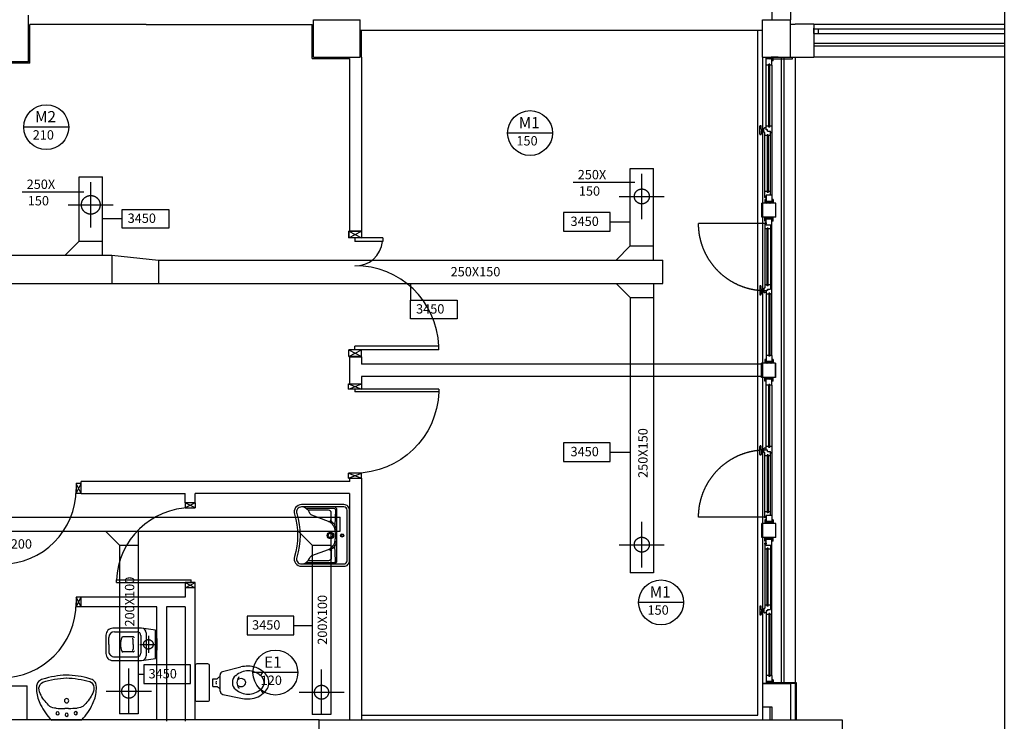
# Model space of a CAD drawing. Units: millimetres. Extents: x -212587 to -128587, y -20923 to 56377.
# Drawn here: x -162162 to -151624, y 20449 to 27953 of the extents above; entities that cross this region are included whole.
import ezdxf
from ezdxf.enums import TextEntityAlignment as Align

# ---------------------------------------------------------------- set-up
doc = ezdxf.new("R2010")
doc.units = ezdxf.units.MM
doc.header["$LTSCALE"] = 1000
for name, pattern in [('CONTINUA', [0]), ('DASHDOT', [1, 0.5, -0.25, 0, -0.25]), ('HIDDEN', [0.375, 0.25, -0.125]), ('LINEA-PUNTO', [1, 0.5, -0.25, 0, -0.25]), ('TRATTEGGIATA', [0.2, 0.1, -0.1])]:
    doc.linetypes.add(name, pattern=pattern)
for name, color, linetype in [('06-TESTI(CANALI)', 7, 'Continuous'), ('60-IM-AP-INTERASSEBOCCHETTE', 6, 'DASHDOT'), ('60-IM-BOCCHETTE-DIFFUSORI(MANDATA)', 111, 'HIDDEN'), ('60-IM-BOCCHETTE-DIFFUSORI(RIPRESA)', 111, 'HIDDEN'), ('61-IM-AP-MANDATA', 10, 'Continuous'), ('62-IM-AP-RIPRESA', 90, 'Continuous'), ('BLOCCHIMURATURA', 5, 'Continuous'), ('Cartongessi', 1, 'Continuous'), ('Cartongesso', 1, 'Continuous'), ('COIBENTE', 8, 'Continuous'), ('INFISSI_ESTERNI', 8, 'Continuous'), ('INFISSI_INTERNI', 7, 'Continuous'), ('MURI', 3, 'Continuous'), ('MURICA', 4, 'Continuous'), ('PILASTRI', 4, 'Continuous'), ('RETINI', 8, 'Continuous'), ('SANITARI', 8, 'Continuous')]:
    doc.layers.add(name, color=color, linetype=linetype)
doc.layers.add('POLI', color=7, linetype='Continuous', plot=False)
doc.styles.add('ROMANS', font='ROMANS.shx', dxfattribs={"width": 0.8, "oblique": 15})

# ---------------------------------------------------------------- blocks, each defined once
blk = doc.blocks.new('PORTA120')
at = {"layer": 'INFISSI_INTERNI'}
for p, q in [((0.1, -0.135), (0.1, 0)), ((0.17, 0), (0.1, -0.135)), ((0.1, 0), (0.17, -0.135)), ((0.1, 0), (0.17, 0)), ((0.17, -0.963), (0.17, 0)), ((1.37, -0.127), (1.37, 0)), ((1.37, -0.127), (1.37, 0)), ((1.44, 0), (1.37, 0)), ((1.44, -0.127), (1.44, 0)), ((0.17, -0.063), (0.21, -0.063)), ((0.21, -0.963), (0.21, -0.063)), ((1.33, -0.363), (1.33, -0.063)), ((1.37, -0.063), (1.33, -0.063)), ((1.37, -0.135), (1.37, 0)), ((1.44, 0), (1.37, -0.135)), ((1.37, 0), (1.44, -0.135)), ((1.37, 0), (1.44, 0)), ((1.37, -0.363), (1.37, -0.063)), ((1.44, -0.127), (1.44, 0)), ((1.44, -0.127), (1.44, 0)), ((1.44, -0.135), (1.44, 0)), ((1.37, -0.363), (1.33, -0.363)), ((0.17, -0.963), (0.21, -0.963))]:
    blk.add_line(p, q, dxfattribs=at)
at = {"layer": 'INFISSI_INTERNI', "linetype": 'LINEA-PUNTO', "ltscale": 0.1}
for p, q in [((0.1, -0.135), (0.17, -0.135)), ((1.44, -0.135), (1.37, -0.135))]:
    blk.add_line(p, q, dxfattribs=at)
at = {"layer": 'INFISSI_INTERNI'}
for centre, radius, start, end in [((0.179, -0.072), 0.891, 272.0195, 0.5526), ((1.361, -0.072), 0.291, 178.2833, 263.8305)]:
    blk.add_arc(centre, radius, start, end, dxfattribs=at)
at = {"layer": 'MURI', "linetype": 'Continuous'}
for p, q in [((1.44, -0.127), (1.44, 0)), ((1.37, -0.127), (1.37, 0)), ((1.44, -0.127), (1.44, 0))]:
    blk.add_line(p, q, dxfattribs=at)
blk = doc.blocks.new('A$C622022E8')
at = {"layer": 'INFISSI_INTERNI', "ltscale": 0.1, "xscale": -1, "rotation": 90}
blk.add_blockref('PORTA120', (0, 1.44), dxfattribs=at)
blk = doc.blocks.new('120PORTA')
at = {"layer": 'MURI', "xscale": 100, "yscale": 100, "zscale": 100}
blk.add_blockref('A$C622022E8', (0, -144), dxfattribs=at)
blk = doc.blocks.new('A$C3F4910F4')
at = {"layer": 'Cartongesso', "color": 1, "ltscale": 0.5}
blk.add_line((0.968, 1.01), (0.828, 1.01), dxfattribs=at)
at = {"layer": 'Cartongesso', "linetype": 'Continuous'}
blk.add_line((0.968, 0), (0.828, 0), dxfattribs=at)
at = {"layer": 'INFISSI_INTERNI'}
for p, q in [((0, 0.955), (0.9, 0.955)), ((0, 0.955), (0, 0.925)), ((0, 0.955), (0, 0.925)), ((0.824, 0.955), (0.964, 0.955)), ((0.824, 0.955), (0.968, 0.955)), ((0.968, 1.01), (0.828, 0.955)), ((0.828, 1.01), (0.828, 0.955)), ((0.964, 0.955), (0.828, 1.01)), ((0.828, 0.955), (0.964, 0.955)), ((0.9, 0.955), (0.9, 0.925)), ((0.968, 0.955), (0.968, 1.01)), ((0, 0.925), (0.9, 0.925)), ((0.828, 0.055), (0.968, 0.055)), ((0.828, 0), (0.828, 0.055)), ((0.968, 0), (0.828, 0.055)), ((0.968, 0.055), (0.828, 0)), ((0.968, 0), (0.968, 0.055)), ((0.968, 0), (0.968, 0.055))]:
    blk.add_line(p, q, dxfattribs=at)
blk.add_arc((0.9, 0.955), 0.9, 181.9102, 270, dxfattribs=at)
blk = doc.blocks.new('A$C0D627908')
at = {"layer": 'RETINI', "color": 2}
blk.add_blockref('A$C3F4910F4', (0, 0), dxfattribs=at)
blk = doc.blocks.new('LAVANDINO')
blk.add_lwpolyline([(0.233, 0.251, -0.06264), (0.275, 0, -0.06264), (0.232, -0.252, -0.064889), (0.224, -0.277, -0.165012), (0.184, -0.314, -0.107808), (0.102, -0.319, -0.104705), (-0.04, -0.278, -0.082678), (-0.205, -0.163), (-0.205, 0), (-0.205, 0.163, -0.082678), (-0.039, 0.278, -0.104705), (0.102, 0.319, -0.107808), (0.184, 0.314, -0.165012), (0.224, 0.276, -0.064889)], format="xyb", close=True)
for centre, radius in [((-0.134, 0.097), 0.0175), ((-0.15, 0), 0.0175), ((0, 0), 0.023), ((-0.134, -0.097), 0.0175)]:
    blk.add_circle(centre, radius)
for centre, radius, start, end in [((0.299, -0.152), 0.487, 119.2328, 137.1913), ((0.145, 0.118), 0.176, 91.8354, 118.5), ((0.131, 0.214), 0.0804, 27.4063, 83.9099), ((-0.776, -0.042), 1.021, 2.339, 16.6763), ((-1.346, 0.128), 1.266, 355.1584, 359.2632), ((0.04, 0.111), 0.12, 145.3532, 179.7623), ((0.119, 0), 0.203, 174.1249, 185.7575), ((-1.346, -0.125), 1.266, 0.6193, 4.7241), ((-0.776, 0.044), 1.021, 343.2062, 357.5434), ((0.04, -0.111), 0.12, 180.1202, 214.5293), ((0.299, 0.152), 0.487, 222.6912, 240.6496), ((0.145, -0.118), 0.176, 241.3824, 268.0471), ((0.131, -0.214), 0.0804, 275.9725, 332.4761)]:
    blk.add_arc(centre, radius, start, end)
blk = doc.blocks.new('CESSO')
at = {"linetype": 'HIDDEN'}
for p, q in [((-0.09, 0), (0.09, 0)), ((0, -0.09), (0, 0.09))]:
    blk.add_line(p, q, dxfattribs=at)
for p, q in [((-0.061, 0.09), (0.061, 0.09)), ((-0.122, -0.023), (0.123, -0.023)), ((-0.094, -0.08), (0.094, -0.08)), ((-0.134, -0.363), (-0.134, -0.12)), ((-0.08, -0.165), (-0.08, -0.275)), ((0, -0.164), (-0.054, -0.164)), ((0.001, -0.164), (0.054, -0.164)), ((0.08, -0.164), (0.081, -0.274)), ((0.134, -0.363), (0.134, -0.12)), ((0, -0.423), (-0.074, -0.423)), ((0, -0.423), (0.074, -0.423))]:
    blk.add_line(p, q)
blk.add_lwpolyline([(-0.172, -0.073), (-0.172, -0.38, 0.414214), (-0.097, -0.455), (0, -0.455), (0.098, -0.455, 0.414214), (0.173, -0.38), (0.173, -0.073), (0.152, 0.075), (-0.153, 0.075)], format="xyb", close=True)
blk.add_circle((0, 0), 0.051, dxfattribs=at)
for centre, radius, start, end in [((-0.059, 0.068), 0.0219, 95.0679, 160.8375), ((0.059, 0.068), 0.0219, 19.2409, 85.0105), ((-0.122, -0.073), 0.05, 90.0392, 180.0392), ((-0.094, -0.12), 0.04, 90.0392, 180.0392), ((0.094, -0.12), 0.04, 0.0392, 90.0392), ((0.123, -0.073), 0.05, 0.0392, 90.0392), ((-0.068, -0.164), 0.0126, 90.0392, 184.5783), ((-0.054, -0.173), 0.00815, 90.213, 183.7556), ((0.054, -0.173), 0.00815, 356.3228, 89.8654), ((0.068, -0.163), 0.0126, 355.5001, 90.0392), ((-0.067, -0.275), 0.0133, 180.0392, 240.0392), ((0.029, 0.051), 0.352, 253.0317, 265.2125), ((-0.029, 0.051), 0.352, 274.8659, 287.0467), ((0.067, -0.274), 0.0133, 300.0392, 0.0392), ((-0.074, -0.363), 0.06, 180.0392, 270.0392), ((0.074, -0.363), 0.06, 270.0392, 0.0392)]:
    blk.add_arc(centre, radius, start, end)
blk = doc.blocks.new('LAV-HAND')
for p, q in [((-0.076, 0.114), (-0.061, 0.13)), ((0.076, 0.114), (0.061, 0.13))]:
    blk.add_line(p, q)
for points in [[(-0.27, -0.025), (0.27, -0.025, 0.414214), (0.33, 0.035), (0.33, 0.488, 0.506469), (0.226, 0.565, -0.153407), (-0.226, 0.565, 0.506469), (-0.33, 0.488), (-0.33, 0.035, 0.414214)], [(0.305, 0.488, 0.506469), (0.234, 0.541, -0.153407), (-0.234, 0.541, 0.506469), (-0.305, 0.488), (-0.305, 0.035, 0.414214), (-0.27, 0), (0.27, 0, 0.414214), (0.305, 0.035)]]:
    blk.add_lwpolyline(points, format="xyb", close=True)
for points in [[(-0.305, 0.47, 0.228603), (-0.245, 0.405, -0.211882), (-0.216, 0.377), (-0.149, 0.201, 0.263809), (-0.055, 0.129, 0.0342), (0, 0.125, 0.0342), (0.055, 0.129, 0.263809), (0.149, 0.201), (0.216, 0.377, -0.211882), (0.245, 0.405, 0.228603), (0.305, 0.47)], [(-0.29, 0.44), (-0.29, 0.145, 0.414214), (-0.27, 0.125), (-0.108, 0.132)], [(0.29, 0.44), (0.29, 0.145, -0.414214), (0.27, 0.125), (0.108, 0.132)], [(-0.148, 0.2, -0.414214), (-0.178, 0.17), (-0.24, 0.17, -0.414214), (-0.27, 0.2), (-0.27, 0.42)], [(0.148, 0.2, 0.414214), (0.178, 0.17), (0.24, 0.17, 0.414214), (0.27, 0.2), (0.27, 0.42)], [(-0.305, 0.145, 0.414214), (-0.27, 0.11), (0.27, 0.11, 0.414214), (0.305, 0.145, 0.414214)], [(-0.137, 0.18), (-0.15, 0.171, -0.376974), (-0.164, 0.174, -0.376974)], [(-0.073, 0.117, -0.18014), (-0.15, 0.171, -0.18014)], [(0.073, 0.117, 0.18014), (0.15, 0.171, 0.18014)], [(0.137, 0.18), (0.15, 0.171, 0.376974), (0.164, 0.174, 0.376974)]]:
    blk.add_lwpolyline(points, format="xyb")
for centre, radius in [((0, 0.18), 0.035), ((0, 0.18), 0.023), ((0, 0.054), 0.0175), ((0, 0.054), 0.0125)]:
    blk.add_circle(centre, radius)

msp = doc.modelspace()

# ---------------------------------------------------------------- linework, layer by layer
at = {"linetype": 'DASHDOT'}
msp.add_line((-151624, 52316, 0), (-151624, -19840, 0), dxfattribs=at)
at = {"color": 1, "linetype": 'Continuous'}
for p, q in [((-158958, 20463, 0), (-163328, 20463, 0)), ((-158958, 20213, 0), (-158958, 20463, 0))]:
    msp.add_line(p, q, dxfattribs=at)
at = {"layer": '06-TESTI(CANALI)'}
for p, q in [((-161638, 26804, 0), (-162118, 26804, 0)), ((-156460, 26741, 0), (-156940, 26741, 0)), ((-155579, 26213, 0), (-156239, 26213, 0)), ((-161477, 26109, 0), (-162137, 26109, 0)), ((-155058, 21721, 0), (-155538, 21721, 0)), ((-159186, 20970, 0), (-159666, 20970, 0))]:
    msp.add_line(p, q, dxfattribs=at)
at = {"layer": '06-TESTI(CANALI)', "color": 1}
for p, q in [((-161065, 25824, 1992), (-161277, 25824, 0)), ((-155841, 25791, 1992), (-155629, 25791, 0)), ((-157979, 25133, 0), (-157979, 24954, -2000)), ((-155841, 23328, 1992), (-155629, 23328, 0)), ((-159228, 21474, 0), (-159028, 21474, 0)), ((-160895, 20952, 0), (-160835, 20952, 0))]:
    msp.add_line(p, q, dxfattribs=at)
for points, elevation in [([(-160565, 25724), (-161065, 25724), (-161065, 25924), (-160565, 25924)], 1992), ([(-156341, 25691), (-155841, 25691), (-155841, 25891), (-156341, 25891)], 1992), ([(-157479, 24754), (-157979, 24754), (-157979, 24954), (-157479, 24954)], -2000), ([(-156341, 23228), (-155841, 23228), (-155841, 23428), (-156341, 23428)], 1992), ([(-159728, 21374), (-159228, 21374), (-159228, 21574), (-159728, 21574)], 0), ([(-160835, 20852), (-160335, 20852), (-160335, 21052), (-160835, 21052)], 0)]:
    msp.add_lwpolyline(points, close=True, dxfattribs=dict(at, elevation=elevation))
for centre in [(-161878, 26804, 0), (-156700, 26741, 0), (-155298, 21721, 0), (-159426, 20970, 0)]:
    msp.add_circle(centre, 240, dxfattribs=at)
at = {"layer": '60-IM-AP-INTERASSEBOCCHETTE', "ltscale": 20}
for p, q in [((-155504, 25820, 0), (-155504, 26306, 0)), ((-161402, 25729, 0), (-161402, 26216, 0)), ((-155746, 26063, 0), (-155263, 26063, 0)), ((-161644, 25973, 0), (-161161, 25973, 0)), ((-155505, 22094, 0), (-155505, 22581, 0)), ((-155746, 22338, 0), (-155263, 22338, 0)), ((-160995, 20526, 0), (-160995, 21013, 0)), ((-158932, 20517, 0), (-158932, 21004, 0)), ((-161237, 20770, 0), (-160753, 20770, 0)), ((-159173, 20760, 0), (-158690, 20760, 0))]:
    msp.add_line(p, q, dxfattribs=at)
at = {"layer": '60-IM-BOCCHETTE-DIFFUSORI(MANDATA)', "ltscale": 25}
for centre, radius in [((-155504, 26063, 0), 80), ((-161402, 25973, 0), 100), ((-155504, 22338, 0), 80)]:
    msp.add_circle(centre, radius, dxfattribs=at)
at = {"layer": '60-IM-BOCCHETTE-DIFFUSORI(RIPRESA)', "ltscale": 25}
for centre in [(-160995, 20770, 0), (-158932, 20760, 0)]:
    msp.add_circle(centre, 75, dxfattribs=at)
at = {"layer": '61-IM-AP-MANDATA'}
for p, q in [((-155629, 25533, 0), (-155629, 26363, 0)), ((-155629, 26363, 0), (-155379, 26363, 0)), ((-155379, 25383, 0), (-155379, 26363, 0)), ((-161527, 25583, 0), (-161527, 26273, 0)), ((-161527, 26273, 0), (-161277, 26273, 0)), ((-161277, 25433, 0), (-161277, 26273, 0)), ((-161677, 25433, 0), (-161527, 25583, 0)), ((-161527, 25583, 0), (-161277, 25583, 0)), ((-155779, 25383, 0), (-155629, 25533, 0)), ((-155629, 25533, 0), (-155379, 25533, 0)), ((-170081, 25433, 0), (-161177, 25433, 0)), ((-161177, 25433, 0), (-161177, 25133, 0)), ((-161177, 25433, 0), (-160677, 25383, 0)), ((-160677, 25383, 0), (-155280, 25383, 0)), ((-160677, 25383, 0), (-160677, 25133, 0)), ((-155280, 25133, 0), (-155280, 25383, 0)), ((-170281, 25133, 0), (-155280, 25133, 0)), ((-155780, 25133, 0), (-155630, 24983, 0)), ((-155380, 25133, 0), (-155380, 22038, 0)), ((-155630, 24983, 0), (-155630, 22038, 0)), ((-155630, 24983, 0), (-155380, 24983, 0)), ((-155380, 22038, 0), (-155630, 22038, 0))]:
    msp.add_line(p, q, dxfattribs=at)
at = {"layer": '62-IM-AP-RIPRESA'}
for p, q in [((-164105, 22632, 0), (-158732, 22632, 0)), ((-158732, 22482, 0), (-158732, 22632, 0)), ((-164255, 22482, 0), (-158732, 22482, 0)), ((-161245, 22482, 0), (-161095, 22332, 0)), ((-160895, 22482, 0), (-160895, 20529, 0)), ((-159182, 22482, 0), (-159032, 22332, 0)), ((-158832, 22482, 0), (-158832, 20520, 0)), ((-161095, 22332, 0), (-161095, 20529, 0)), ((-161095, 22332, 0), (-160895, 22332, 0)), ((-159032, 22332, 0), (-159032, 20520, 0)), ((-159032, 22332, 0), (-158832, 22332, 0)), ((-160895, 20529, 0), (-161095, 20529, 0)), ((-158832, 20520, 0), (-159032, 20520, 0))]:
    msp.add_line(p, q, dxfattribs=at)
at = {"layer": 'BLOCCHIMURATURA', "color": 5, "ltscale": 0.5}
for p, q in [((-154113, 28546, 0), (-154113, 27953, 0)), ((-153913, 28546, 0), (-153913, 27953, 0))]:
    msp.add_line(p, q, dxfattribs=at)
at = {"layer": 'BLOCCHIMURATURA', "linetype": 'Continuous'}
for p, q in [((-153913, 27904, 0), (-153863, 27904, 0)), ((-153913, 27553, 0), (-153663, 27553, 0))]:
    msp.add_line(p, q, dxfattribs=at)
at = {"layer": 'BLOCCHIMURATURA', "linetype": 'Continuous', "ltscale": 0.5}
for p, q in [((-153663, 27904, 0), (-153863, 27904, 0)), ((-153663, 27904, 0), (-153663, 27554, 0)), ((-154173, 20853, 0), (-154213, 20853, 0)), ((-154213, 20853, 0), (-153913, 20853, 0)), ((-154213, 20853, 0), (-154213, 20463, 0)), ((-153913, 20853, 0), (-153913, 20463, 0)), ((-154213, 20603, 0), (-154113, 20603, 0)), ((-154133, 20603, 0), (-154133, 20463, 0)), ((-154113, 20603, 0), (-154113, 20463, 0))]:
    msp.add_line(p, q, dxfattribs=at)
at = {"layer": 'BLOCCHIMURATURA', "color": 8, "ltscale": 0.5}
for p, q in [((-153663, 27904, 0), (-151624, 27904, 0)), ((-153663, 27704, 0), (-151624, 27704, 0)), ((-153663, 27674, 0), (-151624, 27674, 0)), ((-153863, 20853, 0), (-153913, 20853, 0)), ((-153863, 20853, 0), (-153863, 20463, 0))]:
    msp.add_line(p, q, dxfattribs=at)
at = {"layer": 'BLOCCHIMURATURA', "color": 8, "linetype": 'Continuous', "ltscale": 0.5}
for p, q in [((-154213, 27553, 0), (-154213, 20853, 0)), ((-154013, 27553, 0), (-154013, 20853, 0)), ((-153983, 27554, 0), (-153983, 20853, 0)), ((-153863, 27554, 0), (-153863, 20853, 0))]:
    msp.add_line(p, q, dxfattribs=at)
at = {"layer": 'BLOCCHIMURATURA', "color": 8}
msp.add_line((-151624, 27554, 0), (-153663, 27554, 0), dxfattribs=at)
at = {"layer": 'BLOCCHIMURATURA'}
msp.add_line((-158958, 20463, 0), (-163328, 20463, 0), dxfattribs=at)
msp.add_line((-158958, 20463, 0), (-163328, 20463, 0), dxfattribs=at)
at = {"layer": 'Cartongessi', "linetype": 'Continuous'}
for p, q in [((-160807, 27902, 0), (-162055, 27902, 0)), ((-162055, 27490, 0), (-162055, 27902, 0)), ((-160807, 27902, 0), (-160407, 27902, 0)), ((-160407, 27902, 0), (-159031, 27902, 0)), ((-159031, 27540, 0), (-159031, 27902, 0)), ((-159031, 27540, 0), (-158632, 27540, 0)), ((-158505, 27553, 0), (-158505, 25691, 0)), ((-154223, 24268, 0), (-158505, 24268, 0)), ((-154223, 24138, 0), (-158505, 24138, 0)), ((-161504, 22887, 0), (-161504, 23014, 0)), ((-160285, 20472, 0), (-160285, 21877, 0)), ((-161504, 21672, 0), (-161504, 21777, 0)), ((-160390, 21777, 0), (-161504, 21777, 0)), ((-160695, 21672, 0), (-161504, 21672, 0)), ((-160695, 20472, 0), (-160695, 21672, 0)), ((-160590, 21672, 0), (-160590, 20450, 0)), ((-160390, 21672, 0), (-160590, 21672, 0)), ((-160390, 21672, 0), (-160390, 20450, 0))]:
    msp.add_line(p, q, dxfattribs=at)
at = {"layer": 'Cartongessi', "linetype": 'CONTINUA'}
for p, q in [((-158518, 27840, 0), (-154213, 27840, 0)), ((-162055, 27490, 0), (-162467, 27490, 0))]:
    msp.add_line(p, q, dxfattribs=at)
at = {"layer": 'Cartongessi', "linetype": 'Continuous', "ltscale": 0.5}
for p, q in [((-158505, 27553, 0), (-158505, 27840, 0)), ((-158632, 27540, 0), (-158632, 25691, 0)), ((-158632, 25691, 0), (-158505, 25691, 0)), ((-158632, 24348, 0), (-158505, 24348, 0)), ((-158632, 24348, 0), (-158632, 24058, 0)), ((-158505, 24348, 0), (-158505, 24268, 0)), ((-158505, 24138, 0), (-158505, 24058, 0)), ((-158632, 24058, 0), (-158505, 24058, 0)), ((-158505, 23048, 0), (-158505, 20463, 0)), ((-158632, 22887, 0), (-158632, 20463, 0)), ((-162469, 20828, 0), (-162083, 20828, 0)), ((-162083, 20463, 0), (-162083, 20828, 0))]:
    msp.add_line(p, q, dxfattribs=at)
at = {"layer": 'Cartongessi'}
for p, q in [((-158630, 23014, 0), (-161504, 23014, 0)), ((-158630, 23014, 0), (-158630, 23048, 0)), ((-161504, 22887, 0), (-160390, 22887, 0)), ((-160390, 22787, 0), (-160390, 22887, 0)), ((-158632, 22887, 0), (-160285, 22887, 0)), ((-160285, 22787, 0), (-160285, 22887, 0)), ((-160285, 22787, 0), (-160390, 22787, 0)), ((-160390, 21877, 0), (-160390, 21777, 0)), ((-160285, 21877, 0), (-160390, 21877, 0))]:
    msp.add_line(p, q, dxfattribs=at)
at = {"layer": 'COIBENTE', "color": 1}
for p, q in [((-154263, 27553, 0), (-154263, 27840, 0)), ((-154263, 20513, 0), (-154263, 27553, 0))]:
    msp.add_line(p, q, dxfattribs=at)
at = {"layer": 'COIBENTE', "color": 1, "linetype": 'Continuous'}
msp.add_line((-158505, 20513, 0), (-154263, 20513, 0), dxfattribs=at)
at = {"layer": 'INFISSI_ESTERNI', "color": 8}
for p, q in [((-153663, 27804, 0), (-153663, 27864, 0)), ((-153663, 27804, 0), (-153663, 27864, 0)), ((-154098, 20893, 0), (-154098, 20853, 0))]:
    msp.add_line(p, q, dxfattribs=at)
at = {"layer": 'INFISSI_ESTERNI', "ltscale": 0.5}
for p, q in [((-153663, 27854, 0), (-151624, 27854, 0)), ((-153613, 27804, 0), (-153613, 27854, 0)), ((-153663, 27804, 0), (-151624, 27804, 0))]:
    msp.add_line(p, q, dxfattribs=at)
at = {"layer": 'INFISSI_ESTERNI', "color": 8, "linetype": 'TRATTEGGIATA', "ltscale": 30}
for p, q in [((-154173, 27533, 0), (-154153, 27553, 0)), ((-154173, 27468, 0), (-154173, 27553, 0)), ((-154113, 27533, 0), (-154173, 27533, 0)), ((-154113, 27533, 0), (-154173, 27533, 0)), ((-154163, 27533, 0), (-154143, 27553, 0)), ((-154153, 27533, 0), (-154133, 27553, 0)), ((-154143, 27533, 0), (-154123, 27553, 0)), ((-154133, 27533, 0), (-154113, 27553, 0)), ((-154123, 27533, 0), (-154113, 27543, 0)), ((-154058, 27553, 0), (-154118, 27553, 0)), ((-154113, 27468, 0), (-154113, 27553, 0)), ((-154113, 27533, 0), (-153893, 27533, 0)), ((-154098, 27513, 0), (-154113, 27513, 0)), ((-154098, 27513, 0), (-154098, 27553, 0)), ((-154043, 27553, 0), (-154058, 27553, 0)), ((-154143, 27468, 0), (-154173, 27468, 0)), ((-154173, 26774, 0), (-154173, 27468, 0)), ((-154133, 27478, 0), (-154143, 27478, 0)), ((-154143, 26803, 0), (-154143, 27478, 0)), ((-154133, 26803, 0), (-154133, 27478, 0)), ((-154113, 27468, 0), (-154133, 27468, 0)), ((-154113, 27468, 0), (-154113, 26075, 0)), ((-154242, 26729, 0), (-154242, 26814, 0)), ((-154232, 26819, 0), (-154237, 26819, 0)), ((-154227, 26784, 0), (-154227, 26814, 0)), ((-154202, 26779, 0), (-154222, 26779, 0)), ((-154202, 26779, 0), (-154222, 26779, 0)), ((-154202, 26758, 0), (-154202, 26785, 0)), ((-154197, 26787, 0), (-154199, 26787, 0)), ((-154197, 26756, 0), (-154197, 26786, 0)), ((-154173, 26796, 0), (-154188, 26796, 0)), ((-154143, 26813, 0), (-154173, 26813, 0)), ((-154173, 26774, 0), (-154173, 26787, 0)), ((-154158, 26774, 0), (-154173, 26774, 0)), ((-154158, 26766, 0), (-154158, 26774, 0)), ((-154158, 26761, 0), (-154158, 26774, 0)), ((-154133, 26803, 0), (-154143, 26803, 0)), ((-154113, 26813, 0), (-154133, 26813, 0)), ((-154232, 26724, 0), (-154237, 26724, 0)), ((-154227, 26759, 0), (-154227, 26729, 0)), ((-154202, 26764, 0), (-154222, 26764, 0)), ((-154197, 26755, 0), (-154199, 26755, 0)), ((-154188, 26063, 0), (-154188, 26747, 0)), ((-154163, 26713, 0), (-154187, 26713, 0)), ((-154163, 26723, 0), (-154163, 26105, 0)), ((-154153, 26723, 0), (-154163, 26723, 0)), ((-154158, 26761, 0), (-154128, 26761, 0)), ((-154153, 26723, 0), (-154153, 26105, 0)), ((-154128, 26713, 0), (-154153, 26713, 0)), ((-154128, 26747, 0), (-154128, 26761, 0)), ((-154128, 26075, 0), (-154128, 26747, 0)), ((-154113, 26747, 0), (-154128, 26747, 0)), ((-154128, 26747, 0), (-154113, 26747, 0)), ((-154163, 26115, 0), (-154188, 26115, 0)), ((-154173, 26063, 0), (-154188, 26063, 0)), ((-154173, 26030, 0), (-154188, 26030, 0)), ((-154188, 26030, 0), (-154188, 25990, 0)), ((-154113, 26075, 0), (-154173, 26075, 0)), ((-154173, 26075, 0), (-154173, 25990, 0)), ((-154153, 26105, 0), (-154163, 26105, 0)), ((-154128, 26115, 0), (-154153, 26115, 0)), ((-154113, 26075, 0), (-154113, 25990, 0)), ((-154098, 26030, 0), (-154113, 26030, 0)), ((-154098, 26030, 0), (-154098, 25990, 0)), ((-154068, 25990, 0), (-154218, 25990, 0)), ((-154218, 25840, 0), (-154218, 25990, 0)), ((-154173, 25990, 0), (-154188, 25990, 0)), ((-154173, 25990, 0), (-154153, 26010, 0)), ((-154113, 26010, 0), (-154173, 26010, 0)), ((-154113, 26010, 0), (-154173, 26010, 0)), ((-154173, 26000, 0), (-154163, 26010, 0)), ((-154113, 25990, 0), (-154173, 25990, 0)), ((-154163, 25990, 0), (-154143, 26010, 0)), ((-154153, 25990, 0), (-154133, 26010, 0)), ((-154143, 25990, 0), (-154123, 26010, 0)), ((-154133, 25990, 0), (-154113, 26010, 0)), ((-154123, 25990, 0), (-154113, 26000, 0)), ((-154098, 25990, 0), (-154113, 25990, 0)), ((-154068, 25840, 0), (-154068, 25990, 0)), ((-154068, 25840, 0), (-154218, 25840, 0)), ((-154173, 25840, 0), (-154188, 25840, 0)), ((-154188, 25800, 0), (-154188, 25840, 0)), ((-154173, 25840, 0), (-154153, 25820, 0)), ((-154113, 25840, 0), (-154173, 25840, 0)), ((-154173, 25755, 0), (-154173, 25840, 0)), ((-154173, 25830, 0), (-154163, 25820, 0)), ((-154113, 25820, 0), (-154173, 25820, 0)), ((-154113, 25820, 0), (-154173, 25820, 0)), ((-154163, 25840, 0), (-154143, 25820, 0)), ((-154153, 25840, 0), (-154133, 25820, 0)), ((-154143, 25840, 0), (-154123, 25820, 0)), ((-154133, 25840, 0), (-154113, 25820, 0)), ((-154123, 25840, 0), (-154113, 25830, 0)), ((-154113, 25755, 0), (-154113, 25840, 0)), ((-154098, 25840, 0), (-154113, 25840, 0)), ((-154098, 25800, 0), (-154098, 25840, 0)), ((-154181, 25775, 0), (-154899, 25775, 0)), ((-154173, 25800, 0), (-154188, 25800, 0)), ((-154173, 25767, 0), (-154188, 25767, 0)), ((-154188, 25767, 0), (-154188, 25084, 0)), ((-154163, 25715, 0), (-154188, 25715, 0)), ((-154113, 25755, 0), (-154173, 25755, 0)), ((-154153, 25725, 0), (-154163, 25725, 0)), ((-154163, 25107, 0), (-154163, 25725, 0)), ((-154153, 25107, 0), (-154153, 25725, 0)), ((-154128, 25715, 0), (-154153, 25715, 0)), ((-154128, 25755, 0), (-154128, 25084, 0)), ((-154098, 25800, 0), (-154113, 25800, 0)), ((-154113, 24363, 0), (-154113, 25755, 0)), ((-154242, 25101, 0), (-154242, 25016, 0)), ((-154232, 25106, 0), (-154237, 25106, 0)), ((-154227, 25071, 0), (-154227, 25101, 0)), ((-154163, 25117, 0), (-154187, 25117, 0)), ((-154153, 25107, 0), (-154163, 25107, 0)), ((-154128, 25117, 0), (-154153, 25117, 0)), ((-154128, 25084, 0), (-154128, 25070, 0)), ((-154113, 25084, 0), (-154128, 25084, 0)), ((-154128, 25084, 0), (-154113, 25084, 0)), ((-154232, 25011, 0), (-154237, 25011, 0)), ((-154227, 25046, 0), (-154227, 25016, 0)), ((-154202, 25066, 0), (-154222, 25066, 0)), ((-154202, 25051, 0), (-154222, 25051, 0)), ((-154202, 25051, 0), (-154222, 25051, 0)), ((-154202, 25072, 0), (-154202, 25045, 0)), ((-154197, 25075, 0), (-154199, 25075, 0)), ((-154197, 25043, 0), (-154199, 25043, 0)), ((-154197, 25074, 0), (-154197, 25044, 0)), ((-154173, 25034, 0), (-154188, 25034, 0)), ((-154173, 25056, 0), (-154173, 25043, 0)), ((-154158, 25056, 0), (-154173, 25056, 0)), ((-154173, 25056, 0), (-154173, 24363, 0)), ((-154143, 25017, 0), (-154173, 25017, 0)), ((-154158, 25070, 0), (-154128, 25070, 0)), ((-154158, 25070, 0), (-154158, 25056, 0)), ((-154158, 25065, 0), (-154158, 25056, 0)), ((-154133, 25027, 0), (-154143, 25027, 0)), ((-154143, 25027, 0), (-154143, 24353, 0)), ((-154133, 25027, 0), (-154133, 24353, 0)), ((-154113, 25017, 0), (-154133, 25017, 0)), ((-154143, 24363, 0), (-154173, 24363, 0)), ((-154173, 24363, 0), (-154173, 24278, 0)), ((-154133, 24353, 0), (-154143, 24353, 0)), ((-154113, 24363, 0), (-154133, 24363, 0)), ((-154113, 24363, 0), (-154113, 24278, 0)), ((-154073, 24278, 0), (-154223, 24278, 0)), ((-154073, 24278, 0), (-154223, 24278, 0)), ((-154223, 24278, 0), (-154223, 24128, 0)), ((-154223, 24128, 0), (-154223, 24278, 0)), ((-154173, 24318, 0), (-154188, 24318, 0)), ((-154188, 24318, 0), (-154188, 24278, 0)), ((-154173, 24278, 0), (-154188, 24278, 0)), ((-154173, 24298, 0), (-154153, 24278, 0)), ((-154113, 24298, 0), (-154173, 24298, 0)), ((-154113, 24298, 0), (-154173, 24298, 0)), ((-154173, 24288, 0), (-154163, 24278, 0)), ((-154113, 24278, 0), (-154173, 24278, 0)), ((-154163, 24298, 0), (-154143, 24278, 0)), ((-154153, 24298, 0), (-154133, 24278, 0)), ((-154143, 24298, 0), (-154123, 24278, 0)), ((-154133, 24298, 0), (-154113, 24278, 0)), ((-154123, 24298, 0), (-154113, 24288, 0)), ((-154098, 24318, 0), (-154113, 24318, 0)), ((-154098, 24278, 0), (-154113, 24278, 0)), ((-154098, 24318, 0), (-154098, 24278, 0)), ((-154073, 24278, 0), (-154073, 24128, 0)), ((-154073, 24128, 0), (-154073, 24278, 0)), ((-154073, 24128, 0), (-154223, 24128, 0)), ((-154173, 24128, 0), (-154188, 24128, 0)), ((-154188, 24088, 0), (-154188, 24128, 0)), ((-154173, 24088, 0), (-154188, 24088, 0)), ((-154173, 24108, 0), (-154153, 24128, 0)), ((-154113, 24128, 0), (-154173, 24128, 0)), ((-154173, 24118, 0), (-154163, 24128, 0)), ((-154173, 24043, 0), (-154173, 24128, 0)), ((-154113, 24108, 0), (-154173, 24108, 0)), ((-154113, 24108, 0), (-154173, 24108, 0)), ((-154173, 23349, 0), (-154173, 24043, 0)), ((-154143, 24043, 0), (-154173, 24043, 0)), ((-154163, 24108, 0), (-154143, 24128, 0)), ((-154153, 24108, 0), (-154133, 24128, 0)), ((-154143, 24108, 0), (-154123, 24128, 0)), ((-154143, 23378, 0), (-154143, 24053, 0)), ((-154133, 24053, 0), (-154143, 24053, 0)), ((-154133, 24108, 0), (-154113, 24128, 0)), ((-154133, 23378, 0), (-154133, 24053, 0)), ((-154113, 24043, 0), (-154133, 24043, 0)), ((-154123, 24108, 0), (-154113, 24118, 0)), ((-154113, 24043, 0), (-154113, 24128, 0)), ((-154098, 24128, 0), (-154113, 24128, 0)), ((-154098, 24088, 0), (-154113, 24088, 0)), ((-154113, 24043, 0), (-154113, 22650, 0)), ((-154098, 24088, 0), (-154098, 24128, 0)), ((-154242, 23304, 0), (-154242, 23389, 0)), ((-154232, 23394, 0), (-154237, 23394, 0)), ((-154232, 23299, 0), (-154237, 23299, 0)), ((-154227, 23359, 0), (-154227, 23389, 0)), ((-154227, 23334, 0), (-154227, 23304, 0)), ((-154202, 23354, 0), (-154222, 23354, 0)), ((-154202, 23354, 0), (-154222, 23354, 0)), ((-154202, 23339, 0), (-154222, 23339, 0)), ((-154202, 23333, 0), (-154202, 23360, 0)), ((-154197, 23362, 0), (-154199, 23362, 0)), ((-154197, 23330, 0), (-154199, 23330, 0)), ((-154197, 23331, 0), (-154197, 23361, 0)), ((-154173, 23371, 0), (-154188, 23371, 0)), ((-154188, 22638, 0), (-154188, 23322, 0)), ((-154143, 23388, 0), (-154173, 23388, 0)), ((-154173, 23349, 0), (-154173, 23362, 0)), ((-154158, 23349, 0), (-154173, 23349, 0)), ((-154153, 23298, 0), (-154163, 23298, 0)), ((-154163, 23298, 0), (-154163, 22680, 0)), ((-154158, 23341, 0), (-154158, 23349, 0)), ((-154158, 23336, 0), (-154158, 23349, 0)), ((-154158, 23336, 0), (-154128, 23336, 0)), ((-154153, 23298, 0), (-154153, 22680, 0)), ((-154133, 23378, 0), (-154143, 23378, 0)), ((-154113, 23388, 0), (-154133, 23388, 0)), ((-154128, 23322, 0), (-154128, 23336, 0)), ((-154128, 22650, 0), (-154128, 23322, 0)), ((-154113, 23322, 0), (-154128, 23322, 0)), ((-154128, 23322, 0), (-154113, 23322, 0)), ((-154163, 23288, 0), (-154187, 23288, 0)), ((-154128, 23288, 0), (-154153, 23288, 0)), ((-154163, 22690, 0), (-154188, 22690, 0)), ((-154153, 22680, 0), (-154163, 22680, 0)), ((-154128, 22690, 0), (-154153, 22690, 0)), ((-154068, 22565, 0), (-154218, 22565, 0)), ((-154218, 22415, 0), (-154218, 22565, 0)), ((-154173, 22638, 0), (-154188, 22638, 0)), ((-154173, 22605, 0), (-154188, 22605, 0)), ((-154188, 22605, 0), (-154188, 22565, 0)), ((-154173, 22565, 0), (-154188, 22565, 0)), ((-154113, 22650, 0), (-154173, 22650, 0)), ((-154173, 22650, 0), (-154173, 22565, 0)), ((-154173, 22565, 0), (-154153, 22585, 0)), ((-154113, 22585, 0), (-154173, 22585, 0)), ((-154113, 22585, 0), (-154173, 22585, 0)), ((-154173, 22575, 0), (-154163, 22585, 0)), ((-154113, 22565, 0), (-154173, 22565, 0)), ((-154163, 22565, 0), (-154143, 22585, 0)), ((-154153, 22565, 0), (-154133, 22585, 0)), ((-154143, 22565, 0), (-154123, 22585, 0)), ((-154133, 22565, 0), (-154113, 22585, 0)), ((-154123, 22565, 0), (-154113, 22575, 0)), ((-154113, 22650, 0), (-154113, 22565, 0)), ((-154098, 22605, 0), (-154113, 22605, 0)), ((-154098, 22565, 0), (-154113, 22565, 0)), ((-154098, 22605, 0), (-154098, 22565, 0)), ((-154068, 22415, 0), (-154068, 22565, 0)), ((-154068, 22415, 0), (-154218, 22415, 0)), ((-154173, 22415, 0), (-154188, 22415, 0)), ((-154188, 22375, 0), (-154188, 22415, 0)), ((-154173, 22375, 0), (-154188, 22375, 0)), ((-154173, 22342, 0), (-154188, 22342, 0)), ((-154188, 22342, 0), (-154188, 21659, 0)), ((-154173, 22415, 0), (-154153, 22395, 0)), ((-154113, 22415, 0), (-154173, 22415, 0)), ((-154173, 22330, 0), (-154173, 22415, 0)), ((-154173, 22405, 0), (-154163, 22395, 0)), ((-154113, 22395, 0), (-154173, 22395, 0)), ((-154113, 22395, 0), (-154173, 22395, 0)), ((-154163, 22415, 0), (-154143, 22395, 0)), ((-154153, 22415, 0), (-154133, 22395, 0)), ((-154143, 22415, 0), (-154123, 22395, 0)), ((-154133, 22415, 0), (-154113, 22395, 0)), ((-154123, 22415, 0), (-154113, 22405, 0)), ((-154113, 22330, 0), (-154113, 22415, 0)), ((-154098, 22415, 0), (-154113, 22415, 0)), ((-154098, 22375, 0), (-154113, 22375, 0)), ((-154098, 22375, 0), (-154098, 22415, 0)), ((-154163, 22290, 0), (-154188, 22290, 0)), ((-154113, 22330, 0), (-154173, 22330, 0)), ((-154163, 21682, 0), (-154163, 22300, 0)), ((-154153, 22300, 0), (-154163, 22300, 0)), ((-154153, 21682, 0), (-154153, 22300, 0)), ((-154128, 22290, 0), (-154153, 22290, 0)), ((-154128, 22330, 0), (-154128, 21659, 0)), ((-154113, 20938, 0), (-154113, 22330, 0)), ((-154242, 21676, 0), (-154242, 21591, 0)), ((-154232, 21681, 0), (-154237, 21681, 0)), ((-154227, 21646, 0), (-154227, 21676, 0)), ((-154227, 21621, 0), (-154227, 21591, 0)), ((-154202, 21641, 0), (-154222, 21641, 0)), ((-154202, 21626, 0), (-154222, 21626, 0)), ((-154202, 21626, 0), (-154222, 21626, 0)), ((-154202, 21647, 0), (-154202, 21620, 0)), ((-154197, 21650, 0), (-154199, 21650, 0)), ((-154197, 21618, 0), (-154199, 21618, 0)), ((-154197, 21649, 0), (-154197, 21619, 0)), ((-154173, 21609, 0), (-154188, 21609, 0)), ((-154163, 21692, 0), (-154187, 21692, 0)), ((-154158, 21631, 0), (-154173, 21631, 0)), ((-154173, 21631, 0), (-154173, 21618, 0)), ((-154173, 21631, 0), (-154173, 20938, 0)), ((-154153, 21682, 0), (-154163, 21682, 0)), ((-154158, 21645, 0), (-154158, 21631, 0)), ((-154158, 21645, 0), (-154128, 21645, 0)), ((-154158, 21640, 0), (-154158, 21631, 0)), ((-154128, 21692, 0), (-154153, 21692, 0)), ((-154128, 21659, 0), (-154113, 21659, 0)), ((-154113, 21659, 0), (-154128, 21659, 0)), ((-154128, 21659, 0), (-154128, 21645, 0)), ((-154232, 21586, 0), (-154237, 21586, 0)), ((-154143, 21592, 0), (-154173, 21592, 0)), ((-154133, 21602, 0), (-154143, 21602, 0)), ((-154143, 21602, 0), (-154143, 20928, 0)), ((-154133, 21602, 0), (-154133, 20928, 0)), ((-154113, 21592, 0), (-154133, 21592, 0)), ((-154173, 20938, 0), (-154173, 20853, 0)), ((-154143, 20938, 0), (-154173, 20938, 0)), ((-154113, 20873, 0), (-154173, 20873, 0)), ((-154113, 20873, 0), (-154173, 20873, 0)), ((-154173, 20873, 0), (-154153, 20853, 0)), ((-154163, 20873, 0), (-154143, 20853, 0)), ((-154153, 20873, 0), (-154133, 20853, 0)), ((-154133, 20928, 0), (-154143, 20928, 0)), ((-154143, 20873, 0), (-154123, 20853, 0)), ((-154113, 20938, 0), (-154133, 20938, 0)), ((-154133, 20873, 0), (-154113, 20853, 0)), ((-154123, 20873, 0), (-154113, 20863, 0)), ((-154113, 20938, 0), (-154113, 20853, 0)), ((-154098, 20893, 0), (-154113, 20893, 0)), ((-154098, 20893, 0), (-154098, 20853, 0)), ((-154173, 20863, 0), (-154163, 20853, 0)), ((-154093, 20863, 0), (-153853, 20863, 0)), ((-153853, 20863, 0), (-153853, 20463, 0))]:
    msp.add_line(p, q, dxfattribs=at)
at = {"layer": 'INFISSI_ESTERNI', "linetype": 'Continuous', "ltscale": 0.5}
msp.add_line((-153893, 27533, 0), (-153893, 27554, 0), dxfattribs=at)
at = {"layer": 'INFISSI_ESTERNI', "color": 8, "linetype": 'Continuous', "ltscale": 3}
msp.add_line((-154181, 22631, 0), (-154899, 22631, 0), dxfattribs=at)
at = {"layer": 'INFISSI_ESTERNI', "color": 8, "linetype": 'TRATTEGGIATA', "ltscale": 30}
for centre in [(-154181, 26056, 0), (-154181, 25775, 0), (-154181, 22631, 0), (-154181, 22350, 0)]:
    msp.add_circle(centre, 7.5, dxfattribs=at)
for centre, radius, start, end in [((-154237, 26814, 0), 5, 90, 180), ((-154232, 26814, 0), 5, 0, 90), ((-154222, 26784, 0), 5, 180, 270), ((-154199, 26784, 0), 3, 90, 180), ((-154187, 26786, 0), 10, 94.5403, 180), ((-154237, 26729, 0), 5, 180, 270), ((-154232, 26729, 0), 5, 270, 0), ((-154222, 26759, 0), 5, 90, 180), ((-154199, 26758, 0), 3, 180, 270), ((-154187, 26756, 0), 10, 180, 265.4597), ((-154181, 25775, 0), 719, 180, 270.5979), ((-154237, 25101, 0), 5, 90, 180), ((-154232, 25101, 0), 5, 0, 90), ((-154187, 25074, 0), 10, 94.5403, 180), ((-154237, 25016, 0), 5, 180, 270), ((-154232, 25016, 0), 5, 270, 0), ((-154222, 25071, 0), 5, 180, 270), ((-154222, 25046, 0), 5, 90, 180), ((-154199, 25072, 0), 3, 90, 180), ((-154199, 25046, 0), 3, 180, 270), ((-154187, 25044, 0), 10, 180, 265.4597), ((-154181, 22631, 0), 719, 89.4021, 180), ((-154237, 23389, 0), 5, 90, 180), ((-154237, 23304, 0), 5, 180, 270), ((-154232, 23389, 0), 5, 0, 90), ((-154232, 23304, 0), 5, 270, 0), ((-154222, 23359, 0), 5, 180, 270), ((-154222, 23334, 0), 5, 90, 180), ((-154199, 23359, 0), 3, 90, 180), ((-154199, 23333, 0), 3, 180, 270), ((-154187, 23361, 0), 10, 94.5403, 180), ((-154187, 23331, 0), 10, 180, 265.4597), ((-154237, 21676, 0), 5, 90, 180), ((-154232, 21676, 0), 5, 0, 90), ((-154222, 21646, 0), 5, 180, 270), ((-154222, 21621, 0), 5, 90, 180), ((-154199, 21647, 0), 3, 90, 180), ((-154199, 21621, 0), 3, 180, 270), ((-154187, 21649, 0), 10, 94.5403, 180), ((-154187, 21619, 0), 10, 180, 265.4597), ((-154237, 21591, 0), 5, 180, 270), ((-154232, 21591, 0), 5, 270, 0)]:
    msp.add_arc(centre, radius, start, end, dxfattribs=at)
at = {"layer": 'INFISSI_INTERNI'}
for p, q in [((-161504, 22887, 0), (-161559, 22992, 0)), ((-161559, 22992, 0), (-161559, 22887, 0)), ((-161559, 22887, 0), (-161504, 22992, 0)), ((-161504, 22992, 0), (-161559, 22992, 0)), ((-161504, 22887, 0), (-161559, 22887, 0)), ((-161504, 22887, 0), (-161559, 22887, 0)), ((-160285, 22787, 0), (-160390, 22732, 0)), ((-160285, 22732, 0), (-160390, 22787, 0)), ((-160390, 22787, 0), (-160390, 22732, 0)), ((-160285, 22787, 0), (-160285, 22732, 0)), ((-160285, 22787, 0), (-160285, 22732, 0)), ((-160390, 22732, 0), (-160285, 22732, 0)), ((-161125, 21932, 0), (-161125, 21962, 0)), ((-161125, 21932, 0), (-161125, 21962, 0)), ((-161125, 21962, 0), (-160327, 21962, 0)), ((-161125, 21932, 0), (-160325, 21932, 0)), ((-160391, 21932, 0), (-160285, 21877, 0)), ((-160285, 21932, 0), (-160391, 21932, 0)), ((-160285, 21932, 0), (-160391, 21932, 0)), ((-160285, 21932, 0), (-160391, 21932, 0)), ((-160390, 21877, 0), (-160285, 21932, 0)), ((-160390, 21932, 0), (-160390, 21877, 0)), ((-160327, 21932, 0), (-160327, 21962, 0)), ((-160285, 21877, 0), (-160285, 21932, 0)), ((-161504, 21672, 0), (-161559, 21777, 0)), ((-161559, 21777, 0), (-161559, 21672, 0)), ((-161559, 21672, 0), (-161504, 21777, 0)), ((-161504, 21777, 0), (-161559, 21777, 0)), ((-161504, 21672, 0), (-161559, 21672, 0)), ((-161504, 21672, 0), (-161559, 21672, 0))]:
    msp.add_line(p, q, dxfattribs=at)
for centre, start, end in [((-162359, 22930, 0), 270, 360), ((-160325, 21932, 0), 90, 178.0898), ((-162359, 21715, 0), 270, 360)]:
    msp.add_arc(centre, 800, start, end, dxfattribs=at)
at = {"layer": 'MURICA', "linetype": 'Continuous'}
for p, q in [((-158958, 20463, 0), (-153358, 20463, 0)), ((-153358, 20463, 0), (-153358, 18783, 0))]:
    msp.add_line(p, q, dxfattribs=at)
at = {"layer": 'PILASTRI', "linetype": 'Continuous'}
for p, q in [((-162068, 27503, 0), (-162068, 28003, 0)), ((-159018, 27553, 0), (-159018, 27953, 0)), ((-159018, 27953, 0), (-158518, 27953, 0)), ((-158518, 27553, 0), (-158518, 27953, 0)), ((-154213, 27553, 0), (-154213, 27953, 0)), ((-154213, 27558, 0), (-154213, 27953, 0)), ((-154213, 27953, 0), (-153913, 27953, 0)), ((-153913, 27553, 0), (-153913, 27953, 0)), ((-159018, 27553, 0), (-158518, 27553, 0)), ((-154213, 27553, 0), (-153913, 27553, 0)), ((-162068, 27503, 0), (-162568, 27503, 0))]:
    msp.add_line(p, q, dxfattribs=at)
at = {"layer": 'POLI'}
msp.add_line((-151624, 42593, 0), (-151624, -19840, 0), dxfattribs=at)
at = {"layer": 'SANITARI'}
for p, q in [((-160285, 21043, 0), (-160285, 20683, 0)), ((-160150, 21063, 0), (-160265, 21063, 0)), ((-160130, 20683, 0), (-160130, 21043, 0)), ((-159991, 20980, 0), (-159797, 21031, 0)), ((-159584, 20937, 0), (-159555, 20978, 0)), ((-160097, 20823, 0), (-160097, 20903, 0)), ((-160097, 20903, 0), (-160049, 20903, 0)), ((-160017, 20771, 0), (-160017, 20946, 0)), ((-160097, 20823, 0), (-160049, 20823, 0)), ((-159584, 20790, 0), (-159555, 20748, 0)), ((-160265, 20663, 0), (-160150, 20663, 0)), ((-159990, 20737, 0), (-159797, 20696, 0))]:
    msp.add_line(p, q, dxfattribs=at)
for centre, radius, start, end in [((-160265, 21043, 0), 20, 90, 180), ((-160150, 21043, 0), 20, 0, 90), ((-159982, 20946, 0), 35, 104.8412, 180), ((-159718, 20795, 0), 193, 89.4251, 132.6948), ((-159731, 20744, 0), 294, 87.3044, 102.9824), ((-159714, 20799, 0), 239, 48.5292, 90.8245), ((-159715, 20795, 0), 193, 47.3052, 90.5749), ((-159631, 20868, 0), 134, 358.0883, 55.4396), ((-160017, 20863, 0), 45, 158.0288, 201.9712), ((-159997, 20863, 0), 65, 107.9202, 142.0201), ((-159802, 20868, 0), 84.2, 124.5604, 181.9117), ((-159747, 20863, 0), 90.8, 140.765, 180), ((-159815, 20919, 0), 3.24, 19.4505, 145.196), ((-159631, 20868, 0), 84.2, 358.0883, 55.4396), ((-159997, 20863, 0), 65, 217.9799, 252.0798), ((-159982, 20771, 0), 35, 180, 257.8655), ((-159802, 20859, 0), 84.2, 178.0883, 235.4396), ((-159719, 20931, 0), 192, 227.2256, 270.6544), ((-159747, 20863, 0), 90.8, 180, 219.235), ((-159815, 20808, 0), 3.24, 214.804, 340.5495), ((-159714, 20931, 0), 192, 269.3456, 312.7744), ((-159631, 20859, 0), 84.2, 304.5604, 1.9117), ((-159631, 20859, 0), 134, 304.5604, 1.9117), ((-160265, 20683, 0), 20, 180, 270), ((-160150, 20683, 0), 20, 270, 0), ((-159731, 20983, 0), 294, 257.0176, 272.6956), ((-159714, 20928, 0), 239, 269.1755, 311.4708)]:
    msp.add_arc(centre, radius, start, end, dxfattribs=at)
msp.add_ellipse((-159793, 20863, 0), major_axis=(49.3, 0), ratio=0.86758, start_param=-2.487637, end_param=2.487637, dxfattribs=at)

# ---------------------------------------------------------------- block references
at = {"layer": 'INFISSI_INTERNI', "xscale": -10.00000000021828, "yscale": 10.00000000021828, "zscale": 10.00000000000001, "rotation": 180}
msp.add_blockref('120PORTA', (-158640, 24251, 0), dxfattribs=at)
at = {"layer": 'INFISSI_INTERNI', "color": 6, "ltscale": 0.5, "xscale": -1000, "yscale": 1000, "zscale": 1000}
msp.add_blockref('A$C0D627908', (-157677, 23048, 0), dxfattribs=at)
at = {"layer": 'SANITARI', "yscale": 1000, "zscale": 1000}
for name, p, xscale, rotation in [('LAV-HAND', (-158657, 22437, 0), 1000, 90), ('CESSO', (-160785, 21272, 0), 1000, 270), ('LAVANDINO', (-161661, 20669, 0), -1000, 270.5533340465811)]:
    msp.add_blockref(name, p, dxfattribs=dict(at, xscale=xscale, rotation=rotation))

# ---------------------------------------------------------------- texts
at = {"layer": '06-TESTI(CANALI)', "color": 111, "style": 'ROMANS'}
for s, p in [('M2', (-161998, 26856, 0)), ('M1', (-156821, 26792, 0)), ('M1', (-155419, 21773, 0)), ('E1', (-159547, 21022, 0))]:
    msp.add_text(s, height=120, dxfattribs=at).set_placement(p)
at = {"layer": '06-TESTI(CANALI)', "style": 'ROMANS'}
for s, p in [('210', (-162023, 26671, 0)), ('150', (-156846, 26608, 0)), ('250X', (-156190, 26246, 0)), ('250X', (-162088, 26143, 0)), ('150', (-156178, 26071, 0)), ('150', (-162076, 25967, 0)), ('200', (-162258, 22296, 0)), ('150', (-155443, 21589, 0)), ('120', (-159583, 20838, 0))]:
    msp.add_text(s, height=100, dxfattribs=at).set_placement(p)
at = {"layer": '06-TESTI(CANALI)', "linetype": 'ByBlock', "style": 'ROMANS'}
for p in [(-161007, 25780, 1992), (-156267, 25747, 1992), (-157920, 24810, -2000), (-156267, 23284, 1992), (-159675, 21430, 0), (-160783, 20908, 0)]:
    msp.add_text('3450', height=100, dxfattribs=at).set_placement(p)
at = {"layer": '06-TESTI(CANALI)', "style": 'ROMANS'}
msp.add_text('250X150', height=100, dxfattribs=at).set_placement((-157284, 25258, 0), align=Align.MIDDLE_CENTER)
msp.add_text('250X150', height=100, rotation=90, dxfattribs=at).set_placement((-155492, 23318, 0), align=Align.MIDDLE_CENTER)
for p in [(-160936, 21463, 0), (-158873, 21268, 0)]:
    msp.add_text('200X100', height=100, rotation=90, dxfattribs=at).set_placement(p)

doc.saveas('drawing.dxf')
